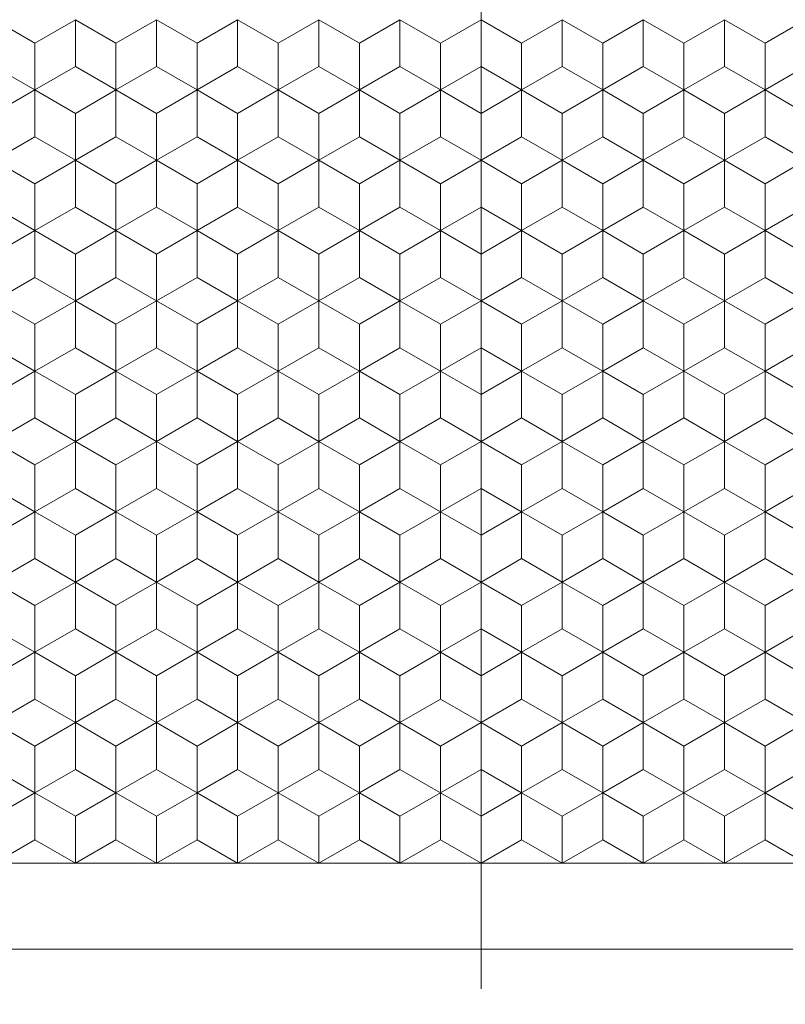
# Model space of a CAD drawing. Units: millimetres. Extents: x 634 to 733, y 90 to 229.
# Drawn here: x 677 to 686, y 145 to 157 of the extents above; entities that cross this region are included whole.
import ezdxf
from ezdxf.enums import TextEntityAlignment as Align

# ---------------------------------------------------------------- set-up
doc = ezdxf.new("R2010")
doc.units = ezdxf.units.MM
doc.header["$LTSCALE"] = 5
doc.linetypes.add('ACAD_ISO14W100', pattern=[24, 12, -3, 0, -3, 0, -3, 0, -3])
doc.linetypes.add('AUSGEZOGEN', pattern=[0])
for name, color, linetype in [('Layer0', 7, 'Continuous'), ('Layer70', 7, 'Continuous'), ('Stammform', 7, 'Continuous')]:
    doc.layers.add(name, color=color, linetype=linetype)
doc.styles.add('Arial', font='arial.ttf')
doc.dimstyles.new('ISO-25', dxfattribs={"dimtxt": 2.5, "dimasz": 2.5, "dimexe": 1.25, "dimexo": 0.625, "dimtad": 1, "dimtxsty": 'Standard', "dimcen": 2.5, "dimadec": 0, "dimazin": 0, "dimtfac": 1, "dimtmove": 0, "dimatfit": 3, "dimfxl": 1, "dimarcsym": 0})

# ---------------------------------------------------------------- blocks, each defined once
blk = doc.blocks.new('Laurin1_nNn06')
at = {"layer": 'Layer0', "color": 9, "linetype": 'AUSGEZOGEN', "lineweight": 18}
for p, q in [((676.5, 156.953), (677, 156.664)), ((677, 156.664), (677.5, 156.953)), ((677.5, 156.953), (678, 156.664)), ((678, 156.664), (678.5, 156.953)), ((678.5, 156.953), (679, 156.664)), ((679, 156.664), (679.5, 156.953)), ((679.5, 156.953), (680, 156.664)), ((680, 156.664), (680.5, 156.953)), ((680.5, 156.953), (681, 156.664)), ((681, 156.664), (681.5, 156.953)), ((681.5, 156.953), (682, 156.664)), ((682, 156.664), (682.5, 156.953)), ((682.5, 156.953), (683, 156.664)), ((683, 156.664), (683.5, 156.953)), ((683.5, 156.953), (684, 156.664)), ((684, 156.664), (684.5, 156.953)), ((684.5, 156.953), (685, 156.664)), ((685, 156.664), (685.5, 156.953)), ((685.5, 156.953), (686, 156.664)), ((686, 156.664), (686.5, 156.953)), ((677, 156.664), (677, 156.087)), ((677, 156.087), (677, 156.664)), ((678, 156.087), (678, 156.664)), ((678, 156.664), (678, 156.087)), ((679, 156.664), (679, 156.087)), ((679, 156.087), (679, 156.664)), ((680, 156.087), (680, 156.664)), ((680, 156.664), (680, 156.087)), ((681, 156.664), (681, 156.087)), ((681, 156.087), (681, 156.664)), ((682, 156.087), (682, 156.664)), ((682, 156.664), (682, 156.087)), ((683, 156.664), (683, 156.087)), ((683, 156.087), (683, 156.664)), ((684, 156.664), (684, 156.087)), ((684, 156.087), (684, 156.664)), ((685, 156.087), (685, 156.664)), ((685, 156.664), (685, 156.087)), ((686, 156.664), (686, 156.087)), ((686, 156.087), (686, 156.664)), ((676.5, 155.798), (677, 156.087)), ((677, 156.087), (676.5, 155.798)), ((677, 156.087), (677.5, 155.798)), ((677.5, 155.798), (677, 156.087)), ((677.5, 155.798), (678, 156.087)), ((678, 156.087), (677.5, 155.798)), ((678, 156.087), (678.5, 155.798)), ((678.5, 155.798), (678, 156.087)), ((678.5, 155.798), (679, 156.087)), ((679, 156.087), (678.5, 155.798)), ((679, 156.087), (679.5, 155.798)), ((679.5, 155.798), (679, 156.087)), ((679.5, 155.798), (680, 156.087)), ((680, 156.087), (679.5, 155.798)), ((680, 156.087), (680.5, 155.798)), ((680.5, 155.798), (680, 156.087)), ((680.5, 155.798), (681, 156.087)), ((681, 156.087), (680.5, 155.798)), ((681, 156.087), (681.5, 155.798)), ((681.5, 155.798), (681, 156.087)), ((681.5, 155.798), (682, 156.087)), ((682, 156.087), (681.5, 155.798)), ((682, 156.087), (682.5, 155.798)), ((682.5, 155.798), (682, 156.087)), ((682.5, 155.798), (683, 156.087)), ((683, 156.087), (682.5, 155.798)), ((683, 156.087), (683.5, 155.798)), ((683.5, 155.798), (683, 156.087)), ((683.5, 155.798), (684, 156.087)), ((684, 156.087), (683.5, 155.798)), ((684, 156.087), (684.5, 155.798)), ((684.5, 155.798), (684, 156.087)), ((684.5, 155.798), (685, 156.087)), ((685, 156.087), (684.5, 155.798)), ((685, 156.087), (685.5, 155.798)), ((685.5, 155.798), (685, 156.087)), ((685.5, 155.798), (686, 156.087)), ((686, 156.087), (685.5, 155.798)), ((686, 156.087), (686.5, 155.798)), ((686.5, 155.798), (686, 156.087)), ((677.5, 155.221), (677.5, 155.798)), ((677.5, 155.798), (677.5, 155.221)), ((678.5, 155.798), (678.5, 155.221)), ((678.5, 155.221), (678.5, 155.798)), ((679.5, 155.221), (679.5, 155.798)), ((679.5, 155.798), (679.5, 155.221)), ((680.5, 155.798), (680.5, 155.221)), ((680.5, 155.221), (680.5, 155.798)), ((681.5, 155.221), (681.5, 155.798)), ((681.5, 155.798), (681.5, 155.221)), ((682.5, 155.798), (682.5, 155.221)), ((682.5, 155.221), (682.5, 155.798)), ((683.5, 155.221), (683.5, 155.798)), ((683.5, 155.798), (683.5, 155.221)), ((684.5, 155.221), (684.5, 155.798)), ((684.5, 155.798), (684.5, 155.221)), ((685.5, 155.798), (685.5, 155.221)), ((685.5, 155.221), (685.5, 155.798)), ((677, 154.932), (676.5, 155.221)), ((676.5, 155.221), (677, 154.932)), ((677.5, 155.221), (677, 154.932)), ((677, 154.932), (677.5, 155.221)), ((678, 154.932), (677.5, 155.221)), ((677.5, 155.221), (678, 154.932)), ((678.5, 155.221), (678, 154.932)), ((678, 154.932), (678.5, 155.221)), ((679, 154.932), (678.5, 155.221)), ((678.5, 155.221), (679, 154.932)), ((679.5, 155.221), (679, 154.932)), ((679, 154.932), (679.5, 155.221)), ((680, 154.932), (679.5, 155.221)), ((679.5, 155.221), (680, 154.932)), ((680.5, 155.221), (680, 154.932)), ((680, 154.932), (680.5, 155.221)), ((681, 154.932), (680.5, 155.221)), ((680.5, 155.221), (681, 154.932)), ((681.5, 155.221), (681, 154.932)), ((681, 154.932), (681.5, 155.221)), ((682, 154.932), (681.5, 155.221)), ((681.5, 155.221), (682, 154.932)), ((682.5, 155.221), (682, 154.932)), ((682, 154.932), (682.5, 155.221)), ((683, 154.932), (682.5, 155.221)), ((682.5, 155.221), (683, 154.932)), ((683.5, 155.221), (683, 154.932)), ((683, 154.932), (683.5, 155.221)), ((684, 154.932), (683.5, 155.221)), ((683.5, 155.221), (684, 154.932)), ((684.5, 155.221), (684, 154.932)), ((684, 154.932), (684.5, 155.221)), ((685, 154.932), (684.5, 155.221)), ((684.5, 155.221), (685, 154.932)), ((685.5, 155.221), (685, 154.932)), ((685, 154.932), (685.5, 155.221)), ((686, 154.932), (685.5, 155.221)), ((685.5, 155.221), (686, 154.932)), ((686.5, 155.221), (686, 154.932)), ((686, 154.932), (686.5, 155.221)), ((677, 154.932), (677, 154.355)), ((677, 154.355), (677, 154.932)), ((678, 154.355), (678, 154.932)), ((678, 154.932), (678, 154.355)), ((679, 154.932), (679, 154.355)), ((679, 154.355), (679, 154.932)), ((680, 154.355), (680, 154.932)), ((680, 154.932), (680, 154.355)), ((681, 154.932), (681, 154.355)), ((681, 154.355), (681, 154.932)), ((682, 154.355), (682, 154.932)), ((682, 154.932), (682, 154.355)), ((683, 154.932), (683, 154.355)), ((683, 154.355), (683, 154.932)), ((684, 154.932), (684, 154.355)), ((684, 154.355), (684, 154.932)), ((685, 154.355), (685, 154.932)), ((685, 154.932), (685, 154.355)), ((686, 154.932), (686, 154.355)), ((686, 154.355), (686, 154.932)), ((676.5, 154.066), (677, 154.355)), ((677, 154.355), (676.5, 154.066)), ((677, 154.355), (677.5, 154.066)), ((677.5, 154.066), (677, 154.355)), ((677.5, 154.066), (678, 154.355)), ((678, 154.355), (677.5, 154.066)), ((678, 154.355), (678.5, 154.066)), ((678.5, 154.066), (678, 154.355)), ((678.5, 154.066), (679, 154.355)), ((679, 154.355), (678.5, 154.066)), ((679, 154.355), (679.5, 154.066)), ((679.5, 154.066), (679, 154.355)), ((679.5, 154.066), (680, 154.355)), ((680, 154.355), (679.5, 154.066)), ((680, 154.355), (680.5, 154.066)), ((680.5, 154.066), (680, 154.355)), ((680.5, 154.066), (681, 154.355)), ((681, 154.355), (680.5, 154.066)), ((681, 154.355), (681.5, 154.066)), ((681.5, 154.066), (681, 154.355)), ((681.5, 154.066), (682, 154.355)), ((682, 154.355), (681.5, 154.066)), ((682, 154.355), (682.5, 154.066)), ((682.5, 154.066), (682, 154.355)), ((682.5, 154.066), (683, 154.355)), ((683, 154.355), (682.5, 154.066)), ((683, 154.355), (683.5, 154.066)), ((683.5, 154.066), (683, 154.355)), ((683.5, 154.066), (684, 154.355)), ((684, 154.355), (683.5, 154.066)), ((684, 154.355), (684.5, 154.066)), ((684.5, 154.066), (684, 154.355)), ((684.5, 154.066), (685, 154.355)), ((685, 154.355), (684.5, 154.066)), ((685, 154.355), (685.5, 154.066)), ((685.5, 154.066), (685, 154.355)), ((685.5, 154.066), (686, 154.355)), ((686, 154.355), (685.5, 154.066)), ((686, 154.355), (686.5, 154.066)), ((686.5, 154.066), (686, 154.355)), ((677.5, 153.489), (677.5, 154.066)), ((677.5, 154.066), (677.5, 153.489)), ((678.5, 154.066), (678.5, 153.489)), ((678.5, 153.489), (678.5, 154.066)), ((679.5, 153.489), (679.5, 154.066)), ((679.5, 154.066), (679.5, 153.489)), ((680.5, 154.066), (680.5, 153.489)), ((680.5, 153.489), (680.5, 154.066)), ((681.5, 153.489), (681.5, 154.066)), ((681.5, 154.066), (681.5, 153.489)), ((682.5, 154.066), (682.5, 153.489)), ((682.5, 153.489), (682.5, 154.066)), ((683.5, 153.489), (683.5, 154.066)), ((683.5, 154.066), (683.5, 153.489)), ((684.5, 153.489), (684.5, 154.066)), ((684.5, 154.066), (684.5, 153.489)), ((685.5, 154.066), (685.5, 153.489)), ((685.5, 153.489), (685.5, 154.066)), ((677, 153.2), (676.5, 153.489)), ((676.5, 153.489), (677, 153.2)), ((677.5, 153.489), (677, 153.2)), ((677, 153.2), (677.5, 153.489)), ((678, 153.2), (677.5, 153.489)), ((677.5, 153.489), (678, 153.2)), ((678.5, 153.489), (678, 153.2)), ((678, 153.2), (678.5, 153.489)), ((679, 153.2), (678.5, 153.489)), ((678.5, 153.489), (679, 153.2)), ((679.5, 153.489), (679, 153.2)), ((679, 153.2), (679.5, 153.489)), ((680, 153.2), (679.5, 153.489)), ((679.5, 153.489), (680, 153.2)), ((680.5, 153.489), (680, 153.2)), ((680, 153.2), (680.5, 153.489)), ((681, 153.2), (680.5, 153.489)), ((680.5, 153.489), (681, 153.2)), ((681.5, 153.489), (681, 153.2)), ((681, 153.2), (681.5, 153.489)), ((682, 153.2), (681.5, 153.489)), ((681.5, 153.489), (682, 153.2)), ((682.5, 153.489), (682, 153.2)), ((682, 153.2), (682.5, 153.489)), ((683, 153.2), (682.5, 153.489)), ((682.5, 153.489), (683, 153.2)), ((683.5, 153.489), (683, 153.2)), ((683, 153.2), (683.5, 153.489)), ((684, 153.2), (683.5, 153.489)), ((683.5, 153.489), (684, 153.2)), ((684.5, 153.489), (684, 153.2)), ((684, 153.2), (684.5, 153.489)), ((685, 153.2), (684.5, 153.489)), ((684.5, 153.489), (685, 153.2)), ((685.5, 153.489), (685, 153.2)), ((685, 153.2), (685.5, 153.489)), ((686, 153.2), (685.5, 153.489)), ((685.5, 153.489), (686, 153.2)), ((686.5, 153.489), (686, 153.2)), ((686, 153.2), (686.5, 153.489)), ((677, 153.2), (677, 152.623)), ((677, 152.623), (677, 153.2)), ((678, 152.623), (678, 153.2)), ((678, 153.2), (678, 152.623)), ((679, 153.2), (679, 152.623)), ((679, 152.623), (679, 153.2)), ((680, 152.623), (680, 153.2)), ((680, 153.2), (680, 152.623)), ((681, 153.2), (681, 152.623)), ((681, 152.623), (681, 153.2)), ((682, 152.623), (682, 153.2)), ((682, 153.2), (682, 152.623)), ((683, 153.2), (683, 152.623)), ((683, 152.623), (683, 153.2)), ((684, 153.2), (684, 152.623)), ((684, 152.623), (684, 153.2)), ((685, 152.623), (685, 153.2)), ((685, 153.2), (685, 152.623)), ((686, 153.2), (686, 152.623)), ((686, 152.623), (686, 153.2)), ((676.5, 152.334), (677, 152.623)), ((677, 152.623), (676.5, 152.334)), ((677, 152.623), (677.5, 152.334)), ((677.5, 152.334), (677, 152.623)), ((677.5, 152.334), (678, 152.623)), ((678, 152.623), (677.5, 152.334)), ((678, 152.623), (678.5, 152.334)), ((678.5, 152.334), (678, 152.623)), ((678.5, 152.334), (679, 152.623)), ((679, 152.623), (678.5, 152.334)), ((679, 152.623), (679.5, 152.334)), ((679.5, 152.334), (679, 152.623)), ((679.5, 152.334), (680, 152.623)), ((680, 152.623), (679.5, 152.334)), ((680, 152.623), (680.5, 152.334)), ((680.5, 152.334), (680, 152.623)), ((680.5, 152.334), (681, 152.623)), ((681, 152.623), (680.5, 152.334)), ((681, 152.623), (681.5, 152.334)), ((681.5, 152.334), (681, 152.623)), ((681.5, 152.334), (682, 152.623)), ((682, 152.623), (681.5, 152.334)), ((682, 152.623), (682.5, 152.334)), ((682.5, 152.334), (682, 152.623)), ((682.5, 152.334), (683, 152.623)), ((683, 152.623), (682.5, 152.334)), ((683, 152.623), (683.5, 152.334)), ((683.5, 152.334), (683, 152.623)), ((683.5, 152.334), (684, 152.623)), ((684, 152.623), (683.5, 152.334)), ((684, 152.623), (684.5, 152.334)), ((684.5, 152.334), (684, 152.623)), ((684.5, 152.334), (685, 152.623)), ((685, 152.623), (684.5, 152.334)), ((685, 152.623), (685.5, 152.334)), ((685.5, 152.334), (685, 152.623)), ((685.5, 152.334), (686, 152.623)), ((686, 152.623), (685.5, 152.334)), ((686, 152.623), (686.5, 152.334)), ((686.5, 152.334), (686, 152.623)), ((677.5, 151.757), (677.5, 152.334)), ((677.5, 152.334), (677.5, 151.757)), ((678.5, 152.334), (678.5, 151.757)), ((678.5, 151.757), (678.5, 152.334)), ((679.5, 151.757), (679.5, 152.334)), ((679.5, 152.334), (679.5, 151.757)), ((680.5, 152.334), (680.5, 151.757)), ((680.5, 151.757), (680.5, 152.334)), ((681.5, 151.757), (681.5, 152.334)), ((681.5, 152.334), (681.5, 151.757)), ((682.5, 152.334), (682.5, 151.757)), ((682.5, 151.757), (682.5, 152.334)), ((683.5, 151.757), (683.5, 152.334)), ((683.5, 152.334), (683.5, 151.757)), ((684.5, 151.757), (684.5, 152.334)), ((684.5, 152.334), (684.5, 151.757)), ((685.5, 152.334), (685.5, 151.757)), ((685.5, 151.757), (685.5, 152.334)), ((677, 151.468), (676.5, 151.757)), ((676.5, 151.757), (677, 151.468)), ((677.5, 151.757), (677, 151.468)), ((677, 151.468), (677.5, 151.757)), ((678, 151.468), (677.5, 151.757)), ((677.5, 151.757), (678, 151.468)), ((678.5, 151.757), (678, 151.468)), ((678, 151.468), (678.5, 151.757)), ((679, 151.468), (678.5, 151.757)), ((678.5, 151.757), (679, 151.468)), ((679.5, 151.757), (679, 151.468)), ((679, 151.468), (679.5, 151.757)), ((680, 151.468), (679.5, 151.757)), ((679.5, 151.757), (680, 151.468)), ((680.5, 151.757), (680, 151.468)), ((680, 151.468), (680.5, 151.757)), ((681, 151.468), (680.5, 151.757)), ((680.5, 151.757), (681, 151.468)), ((681.5, 151.757), (681, 151.468)), ((681, 151.468), (681.5, 151.757)), ((682, 151.468), (681.5, 151.757)), ((681.5, 151.757), (682, 151.468)), ((682.5, 151.757), (682, 151.468)), ((682, 151.468), (682.5, 151.757)), ((683, 151.468), (682.5, 151.757)), ((682.5, 151.757), (683, 151.468)), ((683.5, 151.757), (683, 151.468)), ((683, 151.468), (683.5, 151.757)), ((684, 151.468), (683.5, 151.757)), ((683.5, 151.757), (684, 151.468)), ((684.5, 151.757), (684, 151.468)), ((684, 151.468), (684.5, 151.757)), ((685, 151.468), (684.5, 151.757)), ((684.5, 151.757), (685, 151.468)), ((685.5, 151.757), (685, 151.468)), ((685, 151.468), (685.5, 151.757)), ((686, 151.468), (685.5, 151.757)), ((685.5, 151.757), (686, 151.468)), ((686.5, 151.757), (686, 151.468)), ((686, 151.468), (686.5, 151.757)), ((677, 151.468), (677, 150.891)), ((677, 150.891), (677, 151.468)), ((678, 150.891), (678, 151.468)), ((678, 151.468), (678, 150.891)), ((679, 151.468), (679, 150.891)), ((679, 150.891), (679, 151.468)), ((680, 150.891), (680, 151.468)), ((680, 151.468), (680, 150.891)), ((681, 151.468), (681, 150.891)), ((681, 150.891), (681, 151.468)), ((682, 150.891), (682, 151.468)), ((682, 151.468), (682, 150.891)), ((683, 151.468), (683, 150.891)), ((683, 150.891), (683, 151.468)), ((684, 151.468), (684, 150.891)), ((684, 150.891), (684, 151.468)), ((685, 150.891), (685, 151.468)), ((685, 151.468), (685, 150.891)), ((686, 151.468), (686, 150.891)), ((686, 150.891), (686, 151.468)), ((676.5, 150.602), (677, 150.891)), ((677, 150.891), (676.5, 150.602)), ((677, 150.891), (677.5, 150.602)), ((677.5, 150.602), (677, 150.891)), ((677.5, 150.602), (678, 150.891)), ((678, 150.891), (677.5, 150.602)), ((678, 150.891), (678.5, 150.602)), ((678.5, 150.602), (678, 150.891)), ((678.5, 150.602), (679, 150.891)), ((679, 150.891), (678.5, 150.602)), ((679, 150.891), (679.5, 150.602)), ((679.5, 150.602), (679, 150.891)), ((679.5, 150.602), (680, 150.891)), ((680, 150.891), (679.5, 150.602)), ((680, 150.891), (680.5, 150.602)), ((680.5, 150.602), (680, 150.891)), ((680.5, 150.602), (681, 150.891)), ((681, 150.891), (680.5, 150.602)), ((681, 150.891), (681.5, 150.602)), ((681.5, 150.602), (681, 150.891)), ((681.5, 150.602), (682, 150.891)), ((682, 150.891), (681.5, 150.602)), ((682, 150.891), (682.5, 150.602)), ((682.5, 150.602), (682, 150.891)), ((682.5, 150.602), (683, 150.891)), ((683, 150.891), (682.5, 150.602)), ((683, 150.891), (683.5, 150.602)), ((683.5, 150.602), (683, 150.891)), ((683.5, 150.602), (684, 150.891)), ((684, 150.891), (683.5, 150.602)), ((684, 150.891), (684.5, 150.602)), ((684.5, 150.602), (684, 150.891)), ((684.5, 150.602), (685, 150.891)), ((685, 150.891), (684.5, 150.602)), ((685, 150.891), (685.5, 150.602)), ((685.5, 150.602), (685, 150.891)), ((685.5, 150.602), (686, 150.891)), ((686, 150.891), (685.5, 150.602)), ((686, 150.891), (686.5, 150.602)), ((686.5, 150.602), (686, 150.891)), ((677.5, 150.025), (677.5, 150.602)), ((677.5, 150.602), (677.5, 150.025)), ((678.5, 150.602), (678.5, 150.025)), ((678.5, 150.025), (678.5, 150.602)), ((679.5, 150.025), (679.5, 150.602)), ((679.5, 150.602), (679.5, 150.025)), ((680.5, 150.602), (680.5, 150.025)), ((680.5, 150.025), (680.5, 150.602)), ((681.5, 150.025), (681.5, 150.602)), ((681.5, 150.602), (681.5, 150.025)), ((682.5, 150.602), (682.5, 150.025)), ((682.5, 150.025), (682.5, 150.602)), ((683.5, 150.025), (683.5, 150.602)), ((683.5, 150.602), (683.5, 150.025)), ((684.5, 150.025), (684.5, 150.602)), ((684.5, 150.602), (684.5, 150.025)), ((685.5, 150.602), (685.5, 150.025)), ((685.5, 150.025), (685.5, 150.602)), ((677, 149.736), (676.5, 150.025)), ((676.5, 150.025), (677, 149.736)), ((677.5, 150.025), (677, 149.736)), ((677, 149.736), (677.5, 150.025)), ((678, 149.736), (677.5, 150.025)), ((677.5, 150.025), (678, 149.736)), ((678.5, 150.025), (678, 149.736)), ((678, 149.736), (678.5, 150.025)), ((679, 149.736), (678.5, 150.025)), ((678.5, 150.025), (679, 149.736)), ((679.5, 150.025), (679, 149.736)), ((679, 149.736), (679.5, 150.025)), ((680, 149.736), (679.5, 150.025)), ((679.5, 150.025), (680, 149.736)), ((680.5, 150.025), (680, 149.736)), ((680, 149.736), (680.5, 150.025)), ((681, 149.736), (680.5, 150.025)), ((680.5, 150.025), (681, 149.736)), ((681.5, 150.025), (681, 149.736)), ((681, 149.736), (681.5, 150.025)), ((682, 149.736), (681.5, 150.025)), ((681.5, 150.025), (682, 149.736)), ((682.5, 150.025), (682, 149.736)), ((682, 149.736), (682.5, 150.025)), ((683, 149.736), (682.5, 150.025)), ((682.5, 150.025), (683, 149.736)), ((683.5, 150.025), (683, 149.736)), ((683, 149.736), (683.5, 150.025)), ((684, 149.736), (683.5, 150.025)), ((683.5, 150.025), (684, 149.736)), ((684.5, 150.025), (684, 149.736)), ((684, 149.736), (684.5, 150.025)), ((685, 149.736), (684.5, 150.025)), ((684.5, 150.025), (685, 149.736)), ((685.5, 150.025), (685, 149.736)), ((685, 149.736), (685.5, 150.025)), ((686, 149.736), (685.5, 150.025)), ((685.5, 150.025), (686, 149.736)), ((686.5, 150.025), (686, 149.736)), ((686, 149.736), (686.5, 150.025)), ((677, 149.736), (677, 149.159)), ((677, 149.159), (677, 149.736)), ((678, 149.159), (678, 149.736)), ((678, 149.736), (678, 149.159)), ((679, 149.736), (679, 149.159)), ((679, 149.159), (679, 149.736)), ((680, 149.159), (680, 149.736)), ((680, 149.736), (680, 149.159)), ((681, 149.736), (681, 149.159)), ((681, 149.159), (681, 149.736)), ((682, 149.159), (682, 149.736)), ((682, 149.736), (682, 149.159)), ((683, 149.736), (683, 149.159)), ((683, 149.159), (683, 149.736)), ((684, 149.736), (684, 149.159)), ((684, 149.159), (684, 149.736)), ((685, 149.159), (685, 149.736)), ((685, 149.736), (685, 149.159)), ((686, 149.736), (686, 149.159)), ((686, 149.159), (686, 149.736)), ((676.5, 148.87), (677, 149.159)), ((677, 149.159), (676.5, 148.87)), ((677, 149.159), (677.5, 148.87)), ((677.5, 148.87), (677, 149.159)), ((677.5, 148.87), (678, 149.159)), ((678, 149.159), (677.5, 148.87)), ((678, 149.159), (678.5, 148.87)), ((678.5, 148.87), (678, 149.159)), ((678.5, 148.87), (679, 149.159)), ((679, 149.159), (678.5, 148.87)), ((679, 149.159), (679.5, 148.87)), ((679.5, 148.87), (679, 149.159)), ((679.5, 148.87), (680, 149.159)), ((680, 149.159), (679.5, 148.87)), ((680, 149.159), (680.5, 148.87)), ((680.5, 148.87), (680, 149.159)), ((680.5, 148.87), (681, 149.159)), ((681, 149.159), (680.5, 148.87)), ((681, 149.159), (681.5, 148.87)), ((681.5, 148.87), (681, 149.159)), ((681.5, 148.87), (682, 149.159)), ((682, 149.159), (681.5, 148.87)), ((682, 149.159), (682.5, 148.87)), ((682.5, 148.87), (682, 149.159)), ((682.5, 148.87), (683, 149.159)), ((683, 149.159), (682.5, 148.87)), ((683, 149.159), (683.5, 148.87)), ((683.5, 148.87), (683, 149.159)), ((683.5, 148.87), (684, 149.159)), ((684, 149.159), (683.5, 148.87)), ((684, 149.159), (684.5, 148.87)), ((684.5, 148.87), (684, 149.159)), ((684.5, 148.87), (685, 149.159)), ((685, 149.159), (684.5, 148.87)), ((685, 149.159), (685.5, 148.87)), ((685.5, 148.87), (685, 149.159)), ((685.5, 148.87), (686, 149.159)), ((686, 149.159), (685.5, 148.87)), ((686, 149.159), (686.5, 148.87)), ((686.5, 148.87), (686, 149.159)), ((677.5, 148.293), (677.5, 148.87)), ((677.5, 148.87), (677.5, 148.293)), ((678.5, 148.87), (678.5, 148.293)), ((678.5, 148.293), (678.5, 148.87)), ((679.5, 148.293), (679.5, 148.87)), ((679.5, 148.87), (679.5, 148.293)), ((680.5, 148.87), (680.5, 148.293)), ((680.5, 148.293), (680.5, 148.87)), ((681.5, 148.293), (681.5, 148.87)), ((681.5, 148.87), (681.5, 148.293)), ((682.5, 148.87), (682.5, 148.293)), ((682.5, 148.293), (682.5, 148.87)), ((683.5, 148.293), (683.5, 148.87)), ((683.5, 148.87), (683.5, 148.293)), ((684.5, 148.293), (684.5, 148.87)), ((684.5, 148.87), (684.5, 148.293)), ((685.5, 148.87), (685.5, 148.293)), ((685.5, 148.293), (685.5, 148.87)), ((677, 148.004), (676.5, 148.293)), ((676.5, 148.293), (677, 148.004)), ((677.5, 148.293), (677, 148.004)), ((677, 148.004), (677.5, 148.293)), ((678, 148.004), (677.5, 148.293)), ((677.5, 148.293), (678, 148.004)), ((678.5, 148.293), (678, 148.004)), ((678, 148.004), (678.5, 148.293)), ((679, 148.004), (678.5, 148.293)), ((678.5, 148.293), (679, 148.004)), ((679.5, 148.293), (679, 148.004)), ((679, 148.004), (679.5, 148.293)), ((680, 148.004), (679.5, 148.293)), ((679.5, 148.293), (680, 148.004)), ((680.5, 148.293), (680, 148.004)), ((680, 148.004), (680.5, 148.293)), ((681, 148.004), (680.5, 148.293)), ((680.5, 148.293), (681, 148.004)), ((681.5, 148.293), (681, 148.004)), ((681, 148.004), (681.5, 148.293)), ((682, 148.004), (681.5, 148.293)), ((681.5, 148.293), (682, 148.004)), ((682.5, 148.293), (682, 148.004)), ((682, 148.004), (682.5, 148.293)), ((683, 148.004), (682.5, 148.293)), ((682.5, 148.293), (683, 148.004)), ((683.5, 148.293), (683, 148.004)), ((683, 148.004), (683.5, 148.293)), ((684, 148.004), (683.5, 148.293)), ((683.5, 148.293), (684, 148.004)), ((684.5, 148.293), (684, 148.004)), ((684, 148.004), (684.5, 148.293)), ((685, 148.004), (684.5, 148.293)), ((684.5, 148.293), (685, 148.004)), ((685.5, 148.293), (685, 148.004)), ((685, 148.004), (685.5, 148.293)), ((686, 148.004), (685.5, 148.293)), ((685.5, 148.293), (686, 148.004)), ((686.5, 148.293), (686, 148.004)), ((686, 148.004), (686.5, 148.293)), ((677, 148.004), (677, 147.427)), ((677, 147.427), (677, 148.004)), ((678, 147.427), (678, 148.004)), ((678, 148.004), (678, 147.427)), ((679, 148.004), (679, 147.427)), ((679, 147.427), (679, 148.004)), ((680, 147.427), (680, 148.004)), ((680, 148.004), (680, 147.427)), ((681, 148.004), (681, 147.427)), ((681, 147.427), (681, 148.004)), ((682, 147.427), (682, 148.004)), ((682, 148.004), (682, 147.427)), ((683, 148.004), (683, 147.427)), ((683, 147.427), (683, 148.004)), ((684, 148.004), (684, 147.427)), ((684, 147.427), (684, 148.004)), ((685, 147.427), (685, 148.004)), ((685, 148.004), (685, 147.427)), ((686, 148.004), (686, 147.427)), ((686, 147.427), (686, 148.004)), ((676.5, 147.138), (677, 147.427)), ((677, 147.427), (676.5, 147.138)), ((677, 147.427), (677.5, 147.138)), ((677.5, 147.138), (677, 147.427)), ((677.5, 147.138), (678, 147.427)), ((678, 147.427), (677.5, 147.138)), ((678, 147.427), (678.5, 147.138)), ((678.5, 147.138), (678, 147.427)), ((678.5, 147.138), (679, 147.427)), ((679, 147.427), (678.5, 147.138)), ((679, 147.427), (679.5, 147.138)), ((679.5, 147.138), (679, 147.427)), ((679.5, 147.138), (680, 147.427)), ((680, 147.427), (679.5, 147.138)), ((680, 147.427), (680.5, 147.138)), ((680.5, 147.138), (680, 147.427)), ((680.5, 147.138), (681, 147.427)), ((681, 147.427), (680.5, 147.138)), ((681, 147.427), (681.5, 147.138)), ((681.5, 147.138), (681, 147.427)), ((681.5, 147.138), (682, 147.427)), ((682, 147.427), (681.5, 147.138)), ((682, 147.427), (682.5, 147.138)), ((682.5, 147.138), (682, 147.427)), ((682.5, 147.138), (683, 147.427)), ((683, 147.427), (682.5, 147.138)), ((683, 147.427), (683.5, 147.138)), ((683.5, 147.138), (683, 147.427)), ((683.5, 147.138), (684, 147.427)), ((684, 147.427), (683.5, 147.138)), ((684, 147.427), (684.5, 147.138)), ((684.5, 147.138), (684, 147.427)), ((684.5, 147.138), (685, 147.427)), ((685, 147.427), (684.5, 147.138)), ((685, 147.427), (685.5, 147.138)), ((685.5, 147.138), (685, 147.427)), ((685.5, 147.138), (686, 147.427)), ((686, 147.427), (685.5, 147.138)), ((686, 147.427), (686.5, 147.138)), ((686.5, 147.138), (686, 147.427)), ((677.5, 146.561), (677.5, 147.138)), ((677.5, 147.138), (677.5, 146.561)), ((678.5, 147.138), (678.5, 146.561)), ((678.5, 146.561), (678.5, 147.138)), ((679.5, 146.561), (679.5, 147.138)), ((679.5, 147.138), (679.5, 146.561)), ((680.5, 147.138), (680.5, 146.561)), ((680.5, 146.561), (680.5, 147.138)), ((681.5, 146.561), (681.5, 147.138)), ((681.5, 147.138), (681.5, 146.561)), ((682.5, 147.138), (682.5, 146.561)), ((682.5, 146.561), (682.5, 147.138)), ((683.5, 146.561), (683.5, 147.138)), ((683.5, 147.138), (683.5, 146.561)), ((684.5, 146.561), (684.5, 147.138)), ((684.5, 147.138), (684.5, 146.561)), ((685.5, 147.138), (685.5, 146.561)), ((685.5, 146.561), (685.5, 147.138))]:
    blk.add_line(p, q, dxfattribs=at)
at = {"layer": 'Stammform', "color": 56, "linetype": 'AUSGEZOGEN', "lineweight": 18}
for p, q in [((677.5, 156.376), (677.5, 156.953)), ((678.5, 156.376), (678.5, 156.953)), ((679.5, 156.376), (679.5, 156.953)), ((680.5, 156.376), (680.5, 156.953)), ((681.5, 156.376), (681.5, 156.953)), ((682.5, 156.376), (682.5, 156.953)), ((683.5, 156.376), (683.5, 156.953)), ((684.5, 156.376), (684.5, 156.953)), ((685.5, 156.376), (685.5, 156.953)), ((676.5, 156.376), (677, 156.087)), ((677, 156.087), (677.5, 156.376)), ((677.5, 156.376), (678, 156.087)), ((678, 156.087), (678.5, 156.376)), ((678.5, 156.376), (679, 156.087)), ((679, 156.087), (679.5, 156.376)), ((679.5, 156.376), (680, 156.087)), ((680, 156.087), (680.5, 156.376)), ((680.5, 156.376), (681, 156.087)), ((681, 156.087), (681.5, 156.376)), ((681.5, 156.376), (682, 156.087)), ((682, 156.087), (682.5, 156.376)), ((682.5, 156.376), (683, 156.087)), ((683, 156.087), (683.5, 156.376)), ((683.5, 156.376), (684, 156.087)), ((684, 156.087), (684.5, 156.376)), ((684.5, 156.376), (685, 156.087)), ((685, 156.087), (685.5, 156.376)), ((685.5, 156.376), (686, 156.087)), ((686, 156.087), (686.5, 156.376)), ((677, 155.51), (677, 156.087)), ((678, 155.51), (678, 156.087)), ((679, 155.51), (679, 156.087)), ((680, 155.51), (680, 156.087)), ((681, 155.51), (681, 156.087)), ((682, 155.51), (682, 156.087)), ((683, 155.51), (683, 156.087)), ((684, 155.51), (684, 156.087)), ((685, 155.51), (685, 156.087)), ((686, 155.51), (686, 156.087)), ((676.5, 155.221), (677, 155.51)), ((677, 155.51), (677.5, 155.221)), ((677.5, 155.221), (678, 155.51)), ((678, 155.51), (678.5, 155.221)), ((678.5, 155.221), (679, 155.51)), ((679, 155.51), (679.5, 155.221)), ((679.5, 155.221), (680, 155.51)), ((680, 155.51), (680.5, 155.221)), ((680.5, 155.221), (681, 155.51)), ((681, 155.51), (681.5, 155.221)), ((681.5, 155.221), (682, 155.51)), ((682, 155.51), (682.5, 155.221)), ((682.5, 155.221), (683, 155.51)), ((683, 155.51), (683.5, 155.221)), ((683.5, 155.221), (684, 155.51)), ((684, 155.51), (684.5, 155.221)), ((684.5, 155.221), (685, 155.51)), ((685, 155.51), (685.5, 155.221)), ((685.5, 155.221), (686, 155.51)), ((686, 155.51), (686.5, 155.221)), ((677.5, 154.644), (677.5, 155.221)), ((678.5, 154.644), (678.5, 155.221)), ((679.5, 154.644), (679.5, 155.221)), ((680.5, 154.644), (680.5, 155.221)), ((681.5, 154.644), (681.5, 155.221)), ((682.5, 154.644), (682.5, 155.221)), ((683.5, 154.644), (683.5, 155.221)), ((684.5, 154.644), (684.5, 155.221)), ((685.5, 154.644), (685.5, 155.221)), ((676.5, 154.644), (677, 154.355)), ((677, 154.355), (677.5, 154.644)), ((677.5, 154.644), (678, 154.355)), ((678, 154.355), (678.5, 154.644)), ((678.5, 154.644), (679, 154.355)), ((679, 154.355), (679.5, 154.644)), ((679.5, 154.644), (680, 154.355)), ((680, 154.355), (680.5, 154.644)), ((680.5, 154.644), (681, 154.355)), ((681, 154.355), (681.5, 154.644)), ((681.5, 154.644), (682, 154.355)), ((682, 154.355), (682.5, 154.644)), ((682.5, 154.644), (683, 154.355)), ((683, 154.355), (683.5, 154.644)), ((683.5, 154.644), (684, 154.355)), ((684, 154.355), (684.5, 154.644)), ((684.5, 154.644), (685, 154.355)), ((685, 154.355), (685.5, 154.644)), ((685.5, 154.644), (686, 154.355)), ((686, 154.355), (686.5, 154.644)), ((677, 153.778), (677, 154.355)), ((678, 153.778), (678, 154.355)), ((679, 153.778), (679, 154.355)), ((680, 153.778), (680, 154.355)), ((681, 153.778), (681, 154.355)), ((682, 153.778), (682, 154.355)), ((683, 153.778), (683, 154.355)), ((684, 153.778), (684, 154.355)), ((685, 153.778), (685, 154.355)), ((686, 153.778), (686, 154.355)), ((676.5, 153.489), (677, 153.778)), ((677, 153.778), (677.5, 153.489)), ((677.5, 153.489), (678, 153.778)), ((678, 153.778), (678.5, 153.489)), ((678.5, 153.489), (679, 153.778)), ((679, 153.778), (679.5, 153.489)), ((679.5, 153.489), (680, 153.778)), ((680, 153.778), (680.5, 153.489)), ((680.5, 153.489), (681, 153.778)), ((681, 153.778), (681.5, 153.489)), ((681.5, 153.489), (682, 153.778)), ((682, 153.778), (682.5, 153.489)), ((682.5, 153.489), (683, 153.778)), ((683, 153.778), (683.5, 153.489)), ((683.5, 153.489), (684, 153.778)), ((684, 153.778), (684.5, 153.489)), ((684.5, 153.489), (685, 153.778)), ((685, 153.778), (685.5, 153.489)), ((685.5, 153.489), (686, 153.778)), ((686, 153.778), (686.5, 153.489)), ((677.5, 152.912), (677.5, 153.489)), ((678.5, 152.912), (678.5, 153.489)), ((679.5, 152.912), (679.5, 153.489)), ((680.5, 152.912), (680.5, 153.489)), ((681.5, 152.912), (681.5, 153.489)), ((682.5, 152.912), (682.5, 153.489)), ((683.5, 152.912), (683.5, 153.489)), ((684.5, 152.912), (684.5, 153.489)), ((685.5, 152.912), (685.5, 153.489)), ((676.5, 152.912), (677, 152.623)), ((677, 152.623), (677.5, 152.912)), ((677.5, 152.912), (678, 152.623)), ((678, 152.623), (678.5, 152.912)), ((678.5, 152.912), (679, 152.623)), ((679, 152.623), (679.5, 152.912)), ((679.5, 152.912), (680, 152.623)), ((680, 152.623), (680.5, 152.912)), ((680.5, 152.912), (681, 152.623)), ((681, 152.623), (681.5, 152.912)), ((681.5, 152.912), (682, 152.623)), ((682, 152.623), (682.5, 152.912)), ((682.5, 152.912), (683, 152.623)), ((683, 152.623), (683.5, 152.912)), ((683.5, 152.912), (684, 152.623)), ((684, 152.623), (684.5, 152.912)), ((684.5, 152.912), (685, 152.623)), ((685, 152.623), (685.5, 152.912)), ((685.5, 152.912), (686, 152.623)), ((686, 152.623), (686.5, 152.912)), ((677, 152.046), (677, 152.623)), ((678, 152.046), (678, 152.623)), ((679, 152.046), (679, 152.623)), ((680, 152.046), (680, 152.623)), ((681, 152.046), (681, 152.623)), ((682, 152.046), (682, 152.623)), ((683, 152.046), (683, 152.623)), ((684, 152.046), (684, 152.623)), ((685, 152.046), (685, 152.623)), ((686, 152.046), (686, 152.623)), ((676.5, 151.757), (677, 152.046)), ((677, 152.046), (677.5, 151.757)), ((677.5, 151.757), (678, 152.046)), ((678, 152.046), (678.5, 151.757)), ((678.5, 151.757), (679, 152.046)), ((679, 152.046), (679.5, 151.757)), ((679.5, 151.757), (680, 152.046)), ((680, 152.046), (680.5, 151.757)), ((680.5, 151.757), (681, 152.046)), ((681, 152.046), (681.5, 151.757)), ((681.5, 151.757), (682, 152.046)), ((682, 152.046), (682.5, 151.757)), ((682.5, 151.757), (683, 152.046)), ((683, 152.046), (683.5, 151.757)), ((683.5, 151.757), (684, 152.046)), ((684, 152.046), (684.5, 151.757)), ((684.5, 151.757), (685, 152.046)), ((685, 152.046), (685.5, 151.757)), ((685.5, 151.757), (686, 152.046)), ((686, 152.046), (686.5, 151.757)), ((677.5, 151.179), (677.5, 151.757)), ((678.5, 151.179), (678.5, 151.757)), ((679.5, 151.179), (679.5, 151.757)), ((680.5, 151.179), (680.5, 151.757)), ((681.5, 151.179), (681.5, 151.757)), ((682.5, 151.179), (682.5, 151.757)), ((683.5, 151.179), (683.5, 151.757)), ((684.5, 151.179), (684.5, 151.757)), ((685.5, 151.179), (685.5, 151.757)), ((676.5, 151.179), (677, 150.891)), ((677, 150.891), (677.5, 151.179)), ((677.5, 151.179), (678, 150.891)), ((678, 150.891), (678.5, 151.179)), ((678.5, 151.179), (679, 150.891)), ((679, 150.891), (679.5, 151.179)), ((679.5, 151.179), (680, 150.891)), ((680, 150.891), (680.5, 151.179)), ((680.5, 151.179), (681, 150.891)), ((681, 150.891), (681.5, 151.179)), ((681.5, 151.179), (682, 150.891)), ((682, 150.891), (682.5, 151.179)), ((682.5, 151.179), (683, 150.891)), ((683, 150.891), (683.5, 151.179)), ((683.5, 151.179), (684, 150.891)), ((684, 150.891), (684.5, 151.179)), ((684.5, 151.179), (685, 150.891)), ((685, 150.891), (685.5, 151.179)), ((685.5, 151.179), (686, 150.891)), ((686, 150.891), (686.5, 151.179)), ((677, 150.313), (677, 150.891)), ((678, 150.313), (678, 150.891)), ((679, 150.313), (679, 150.891)), ((680, 150.313), (680, 150.891)), ((681, 150.313), (681, 150.891)), ((682, 150.313), (682, 150.891)), ((683, 150.313), (683, 150.891)), ((684, 150.313), (684, 150.891)), ((685, 150.313), (685, 150.891)), ((686, 150.313), (686, 150.891)), ((676.5, 150.025), (677, 150.313)), ((677, 150.313), (677.5, 150.025)), ((677.5, 150.025), (678, 150.313)), ((678, 150.313), (678.5, 150.025)), ((678.5, 150.025), (679, 150.313)), ((679, 150.313), (679.5, 150.025)), ((679.5, 150.025), (680, 150.313)), ((680, 150.313), (680.5, 150.025)), ((680.5, 150.025), (681, 150.313)), ((681, 150.313), (681.5, 150.025)), ((681.5, 150.025), (682, 150.313)), ((682, 150.313), (682.5, 150.025)), ((682.5, 150.025), (683, 150.313)), ((683, 150.313), (683.5, 150.025)), ((683.5, 150.025), (684, 150.313)), ((684, 150.313), (684.5, 150.025)), ((684.5, 150.025), (685, 150.313)), ((685, 150.313), (685.5, 150.025)), ((685.5, 150.025), (686, 150.313)), ((686, 150.313), (686.5, 150.025)), ((677.5, 149.447), (677.5, 150.025)), ((678.5, 149.447), (678.5, 150.025)), ((679.5, 149.447), (679.5, 150.025)), ((680.5, 149.447), (680.5, 150.025)), ((681.5, 149.447), (681.5, 150.025)), ((682.5, 149.447), (682.5, 150.025)), ((683.5, 149.447), (683.5, 150.025)), ((684.5, 149.447), (684.5, 150.025)), ((685.5, 149.447), (685.5, 150.025)), ((676.5, 149.447), (677, 149.159)), ((677, 149.159), (677.5, 149.447)), ((677.5, 149.447), (678, 149.159)), ((678, 149.159), (678.5, 149.447)), ((678.5, 149.447), (679, 149.159)), ((679, 149.159), (679.5, 149.447)), ((679.5, 149.447), (680, 149.159)), ((680, 149.159), (680.5, 149.447)), ((680.5, 149.447), (681, 149.159)), ((681, 149.159), (681.5, 149.447)), ((681.5, 149.447), (682, 149.159)), ((682, 149.159), (682.5, 149.447)), ((682.5, 149.447), (683, 149.159)), ((683, 149.159), (683.5, 149.447)), ((683.5, 149.447), (684, 149.159)), ((684, 149.159), (684.5, 149.447)), ((684.5, 149.447), (685, 149.159)), ((685, 149.159), (685.5, 149.447)), ((685.5, 149.447), (686, 149.159)), ((686, 149.159), (686.5, 149.447)), ((677, 148.581), (677, 149.159)), ((678, 148.581), (678, 149.159)), ((679, 148.581), (679, 149.159)), ((680, 148.581), (680, 149.159)), ((681, 148.581), (681, 149.159)), ((682, 148.581), (682, 149.159)), ((683, 148.581), (683, 149.159)), ((684, 148.581), (684, 149.159)), ((685, 148.581), (685, 149.159)), ((686, 148.581), (686, 149.159)), ((676.5, 148.293), (677, 148.581)), ((677, 148.581), (677.5, 148.293)), ((677.5, 148.293), (678, 148.581)), ((678, 148.581), (678.5, 148.293)), ((678.5, 148.293), (679, 148.581)), ((679, 148.581), (679.5, 148.293)), ((679.5, 148.293), (680, 148.581)), ((680, 148.581), (680.5, 148.293)), ((680.5, 148.293), (681, 148.581)), ((681, 148.581), (681.5, 148.293)), ((681.5, 148.293), (682, 148.581)), ((682, 148.581), (682.5, 148.293)), ((682.5, 148.293), (683, 148.581)), ((683, 148.581), (683.5, 148.293)), ((683.5, 148.293), (684, 148.581)), ((684, 148.581), (684.5, 148.293)), ((684.5, 148.293), (685, 148.581)), ((685, 148.581), (685.5, 148.293)), ((685.5, 148.293), (686, 148.581)), ((686, 148.581), (686.5, 148.293)), ((677.5, 147.715), (677.5, 148.293)), ((678.5, 147.715), (678.5, 148.293)), ((679.5, 147.715), (679.5, 148.293)), ((680.5, 147.715), (680.5, 148.293)), ((681.5, 147.715), (681.5, 148.293)), ((682.5, 147.715), (682.5, 148.293)), ((683.5, 147.715), (683.5, 148.293)), ((684.5, 147.715), (684.5, 148.293)), ((685.5, 147.715), (685.5, 148.293)), ((676.5, 147.715), (677, 147.427)), ((677, 147.427), (677.5, 147.715)), ((677.5, 147.715), (678, 147.427)), ((678, 147.427), (678.5, 147.715)), ((678.5, 147.715), (679, 147.427)), ((679, 147.427), (679.5, 147.715)), ((679.5, 147.715), (680, 147.427)), ((680, 147.427), (680.5, 147.715)), ((680.5, 147.715), (681, 147.427)), ((681, 147.427), (681.5, 147.715)), ((681.5, 147.715), (682, 147.427)), ((682, 147.427), (682.5, 147.715)), ((682.5, 147.715), (683, 147.427)), ((683, 147.427), (683.5, 147.715)), ((683.5, 147.715), (684, 147.427)), ((684, 147.427), (684.5, 147.715)), ((684.5, 147.715), (685, 147.427)), ((685, 147.427), (685.5, 147.715)), ((685.5, 147.715), (686, 147.427)), ((686, 147.427), (686.5, 147.715)), ((677, 146.849), (677, 147.427)), ((678, 146.849), (678, 147.427)), ((679, 146.849), (679, 147.427)), ((680, 146.849), (680, 147.427)), ((681, 146.849), (681, 147.427)), ((682, 146.849), (682, 147.427)), ((683, 146.849), (683, 147.427)), ((684, 146.849), (684, 147.427)), ((685, 146.849), (685, 147.427)), ((686, 146.849), (686, 147.427)), ((676.5, 146.561), (677, 146.849)), ((677, 146.849), (677.5, 146.561)), ((677.5, 146.561), (678, 146.849)), ((678, 146.849), (678.5, 146.561)), ((678.5, 146.561), (679, 146.849)), ((679, 146.849), (679.5, 146.561)), ((679.5, 146.561), (680, 146.849)), ((680, 146.849), (680.5, 146.561)), ((680.5, 146.561), (681, 146.849)), ((681, 146.849), (681.5, 146.561)), ((681.5, 146.561), (682, 146.849)), ((682, 146.849), (682.5, 146.561)), ((682.5, 146.561), (683, 146.849)), ((683, 146.849), (683.5, 146.561)), ((683.5, 146.561), (684, 146.849)), ((684, 146.849), (684.5, 146.561)), ((684.5, 146.561), (685, 146.849)), ((685, 146.849), (685.5, 146.561)), ((685.5, 146.561), (686, 146.849)), ((686, 146.849), (686.5, 146.561))]:
    blk.add_line(p, q, dxfattribs=at)
blk = doc.blocks.new('*D11')
at = {"layer": 'Layer70', "color": 136, "linetype": 'AUSGEZOGEN', "lineweight": 18}
for p, q in [((669, 146.85), (669, 146)), ((696, 146.85), (696, 146)), ((669, 145), (669, 140.819)), ((696, 145), (696, 140.819)), ((669, 141.819), (670.25, 142.069)), ((670.25, 141.569), (670.25, 142.069)), ((694.75, 142.069), (694.75, 141.569)), ((694.75, 142.069), (696, 141.819)), ((670.25, 141.569), (669, 141.819)), ((669, 141.819), (696, 141.819)), ((696, 141.819), (694.75, 141.569))]:
    blk.add_line(p, q, dxfattribs=at)
at = {"layer": 'Layer70', "color": 136, "linetype": 'AUSGEZOGEN', "lineweight": 18, "style": 'Arial', "width": 1.131075}
blk.add_text('27', height=1.25, dxfattribs=at).set_placement((681.42, 142.319), (683.614, 142.319), align=Align.FIT)
blk = doc.blocks.new('_CLOSED')
at = {"color": 0, "linetype": 'ByBlock', "lineweight": -2}
for p, q in [((-1, 0.166667), (0, 0)), ((-1, 0.166667), (-1, -0.166667)), ((0, 0), (-1, -0.166667)), ((0, 0), (-1, 0))]:
    blk.add_line(p, q, dxfattribs=at)
blk = doc.blocks.new('*D12')
at = {"layer": 'Layer70', "color": 136, "linetype": 'AUSGEZOGEN', "lineweight": 18}
for p, q in [((667.6, 145.5), (667.6, 137.795)), ((697.4, 145.5), (697.4, 137.795)), ((667.6, 138.795), (668.85, 139.045)), ((668.85, 138.545), (668.85, 139.045)), ((696.15, 139.045), (696.15, 138.545)), ((696.15, 139.045), (697.4, 138.795)), ((668.85, 138.545), (667.6, 138.795)), ((667.6, 138.795), (697.4, 138.795)), ((697.4, 138.795), (696.15, 138.545))]:
    blk.add_line(p, q, dxfattribs=at)
at = {"layer": 'Layer70', "color": 136, "linetype": 'AUSGEZOGEN', "lineweight": 18, "style": 'Arial', "width": 1.209973}
blk.add_text('29.8', height=1.25, dxfattribs=at).set_placement((680.383, 139.295), (684.491, 139.295), align=Align.FIT)

msp = doc.modelspace()

# ---------------------------------------------------------------- linework, layer by layer
at = {"layer": 'Layer0', "color": 56, "linetype": 'ACAD_ISO14W100', "lineweight": 18}
msp.add_line((682.5, 145.014), (682.5, 194.691), dxfattribs=at)
at = {"layer": 'Layer0', "color": 9, "linetype": 'AUSGEZOGEN', "lineweight": 18}
for p, q in [((696, 146.561), (669, 146.561)), ((697.4, 145.5), (667.6, 145.5))]:
    msp.add_line(p, q, dxfattribs=at)

# ---------------------------------------------------------------- block references
msp.add_blockref('Laurin1_nNn06', (0, 0))

# ---------------------------------------------------------------- dimensions: what is measured, and where the dimension line sits
at = {"layer": 'Layer70', "color": 136, "linetype": 'AUSGEZOGEN', "lineweight": 18}
for base, p1, p2, picture, middle in [((696, 141.819), (669, 146.85), (696, 146.85), '*D11', (682.517, 142.944)), ((697.4, 138.795), (667.6, 145.5), (697.4, 145.5), '*D12', (682.437, 139.92))]:
    dim = msp.add_linear_dim(base=base, p1=p1, p2=p2, dimstyle='ISO-25', override={"dimtxt": 1.25, "dimasz": 1.25, "dimexe": 1, "dimgap": 0.178571, "dimtad": 1, "dimjust": 0, "dimdec": 1, "dimzin": 8, "dimpost": '<>', "dimblk1": 'CLOSED', "dimblk2": 'CLOSED', "dimsah": 1, "dimclrd": 136, "dimclre": 136, "dimclrt": 136, "dimadec": 1}, dxfattribs=at)
    dim.commit()
    dim.dimension.update_dxf_attribs({"geometry": picture, "text_midpoint": middle, "dimtype": 160})

doc.saveas('drawing.dxf')
